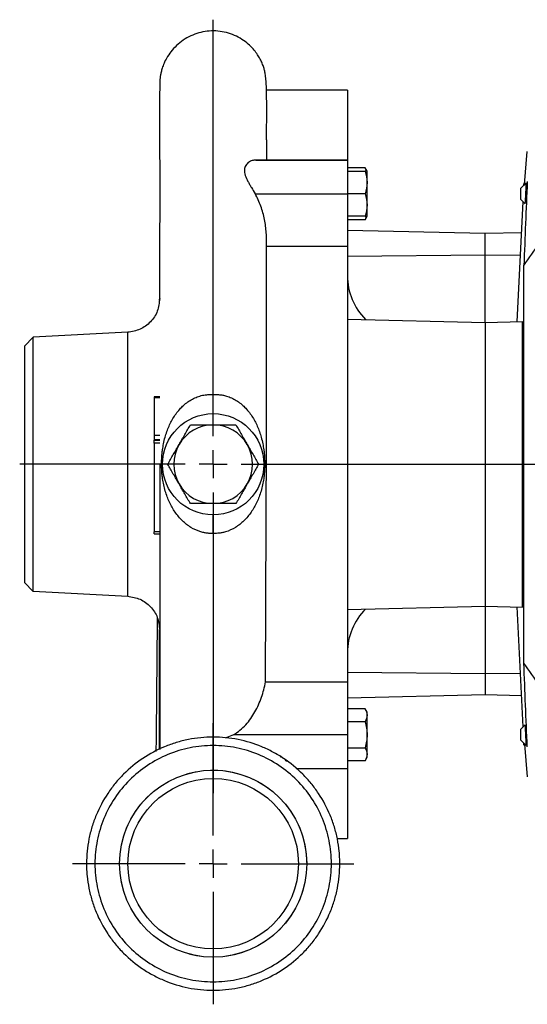
# Model space of a CAD drawing. Units: millimetres. Extents: x -4 to 213, y 0 to 297.
# Drawn here: x 41 to 59, y 68 to 103 of the extents above; entities that cross this region are included whole.
import ezdxf

# ---------------------------------------------------------------- set-up
doc = ezdxf.new("R2010")
doc.units = ezdxf.units.MM
doc.layers.add('FORMAT', color=7, linetype='Continuous')

# ---------------------------------------------------------------- blocks, each defined once
blk = doc.blocks.new('SW_CENTERMARKSYMBOL_3')
at = {"layer": 'FORMAT', "color": 0}
for p, q in [((0, 1), (0, 5)), ((0, 0), (0, 0.5)), ((-1, 0), (-5, 0)), ((0, 0), (-0.5, 0)), ((0, 0), (0, -0.5)), ((0, 0), (0.5, 0)), ((1, 0), (5, 0)), ((0, -1), (0, -5))]:
    blk.add_line(p, q, dxfattribs=at)
blk = doc.blocks.new('SW_CENTERMARKSYMBOL_4')
at = {"layer": 'FORMAT', "color": 0}
for p, q in [((0, 1), (0, 15.806)), ((0, 0), (0, 0.5)), ((-1, 0), (-6.874, 0)), ((0, 0), (-0.5, 0)), ((0, 0), (0, -0.5)), ((0, 0), (0.5, 0)), ((1, 0), (45.042, 0)), ((0, -1), (0, -11.69))]:
    blk.add_line(p, q, dxfattribs=at)

msp = doc.modelspace()

# ---------------------------------------------------------------- linework, layer by layer
at = {"color": 7, "linetype": 'Continuous', "lineweight": 25}
for p, q in [((52.5199, 100.9901), (49.6499, 100.9901)), ((52.5199, 100.9901), (52.5199, 98.5068)), ((58.8169, 97.64), (58.9112, 98.8066)), ((51.3199, 98.5068), (49.2653, 98.5068)), ((49.6503, 98.5068), (52.5199, 98.5068)), ((52.5199, 98.5068), (51.3199, 98.5068)), ((52.5199, 98.5068), (52.5199, 97.3068)), ((52.5199, 98.5068), (52.5199, 98.5068)), ((53.1485, 98.2305), (52.5199, 98.2305)), ((52.5199, 98.1068), (53.1485, 98.1068)), ((53.2199, 98.1068), (53.1485, 98.2305)), ((53.1485, 98.2305), (53.1868, 98.1068)), ((53.2199, 97.7068), (53.2199, 98.1068)), ((53.2199, 96.9068), (53.2199, 97.7068)), ((58.8677, 97.6907), (58.6799, 97.503)), ((58.8656, 97.6887), (58.6799, 97.503)), ((58.8215, 97.6963), (58.7911, 97.6659)), ((58.7911, 97.6659), (58.7882, 97.6113)), ((58.7911, 97.6141), (58.7911, 97.6659)), ((49.2405, 97.3068), (51.3199, 97.3068)), ((51.3199, 97.3068), (52.5199, 97.3068)), ((52.5199, 97.3068), (52.5199, 95.429)), ((53.1485, 97.3068), (52.5199, 97.3068)), ((58.7575, 97.0254), (58.534, 92.7601)), ((58.6799, 97.103), (58.8331, 96.9498)), ((58.6799, 97.103), (58.834, 96.949)), ((53.2199, 96.5068), (53.2199, 96.9068)), ((53.1485, 96.5068), (52.5199, 96.5068)), ((53.1485, 96.383), (52.5199, 96.383)), ((53.1485, 96.383), (53.2199, 96.5068)), ((53.1868, 96.5068), (53.1485, 96.383)), ((57.4199, 95.8929), (52.5199, 96.005)), ((58.6997, 95.9223), (57.4199, 95.8929)), ((57.4199, 95.127), (57.4199, 95.8929)), ((52.5199, 95.429), (49.6492, 95.429)), ((52.5199, 95.429), (52.5199, 79.9513)), ((57.4199, 95.127), (52.5199, 95.0812)), ((58.6574, 95.1155), (57.4199, 95.127)), ((52.5199, 92.8523), (57.4199, 92.733)), ((57.4199, 92.733), (58.7366, 92.7651)), ((41.3514, 92.2078), (41.0499, 91.8901)), ((44.7131, 92.3821), (41.3491, 92.2058)), ((45.8499, 90.0931), (45.6499, 90.0931)), ((45.6499, 90.0931), (45.6499, 90.0475)), ((45.8499, 90.0475), (45.6499, 90.0475)), ((45.6499, 90.0475), (45.6499, 88.7139)), ((45.8499, 88.7139), (45.6499, 88.7139)), ((45.6499, 88.7139), (45.6499, 88.5599)), ((45.8499, 88.5599), (45.6499, 88.5599)), ((45.6499, 88.5599), (45.6499, 88.5487)), ((45.6499, 88.5487), (45.8499, 88.5487)), ((45.6499, 88.4416), (45.6499, 88.5487)), ((45.8499, 88.4416), (45.6499, 88.4416)), ((45.6499, 88.4416), (45.6499, 85.2896)), ((45.8499, 85.2896), (45.6499, 85.2896)), ((45.6499, 85.2133), (45.6499, 85.2896)), ((45.6499, 85.2133), (45.8499, 85.2133)), ((41.0499, 83.4901), (41.3514, 83.1725)), ((41.3491, 83.1745), (44.7131, 82.9982)), ((52.5199, 82.5279), (57.4199, 82.6473)), ((57.4199, 82.6473), (58.7366, 82.6152)), ((58.534, 82.6201), (58.7575, 78.3548)), ((52.5199, 80.2991), (57.4199, 80.2532)), ((57.4199, 80.2532), (58.6574, 80.2647)), ((57.4199, 80.2532), (57.4199, 79.4873)), ((49.6093, 79.9513), (52.5199, 79.9513)), ((52.5199, 79.9513), (52.5199, 78.0735)), ((57.4199, 79.4873), (52.5199, 79.3752)), ((58.6997, 79.458), (57.4199, 79.4873)), ((53.1485, 78.9972), (52.5199, 78.9972)), ((53.2199, 78.8735), (53.1485, 78.9972)), ((53.2199, 78.7663), (53.2199, 78.8735)), ((53.2199, 78.0735), (53.2199, 78.7663)), ((53.1485, 78.5354), (52.5199, 78.5354)), ((58.834, 78.4313), (58.6799, 78.2773)), ((58.8327, 78.4301), (58.6799, 78.2773)), ((48.4702, 78.0735), (48.1712, 77.9486)), ((51.3199, 78.0735), (48.4702, 78.0735)), ((52.5199, 78.0735), (51.3199, 78.0735)), ((52.5199, 78.0735), (52.5199, 76.8735)), ((53.2199, 77.3807), (53.2199, 78.0735)), ((58.6799, 77.8773), (58.6799, 78.2773)), ((58.6799, 78.0773), (58.6799, 78.2773)), ((58.6799, 77.8773), (58.6799, 78.0773)), ((58.6799, 77.8773), (58.8675, 77.6897)), ((58.6799, 77.8773), (58.8677, 77.6895)), ((58.7882, 77.769), (58.7911, 77.7143)), ((58.7911, 77.7143), (58.8215, 77.6839)), ((58.8169, 77.7403), (58.9112, 76.5736)), ((52.5199, 77.6116), (53.1485, 77.6116)), ((53.2199, 77.2735), (53.2199, 77.3807)), ((53.1485, 77.1497), (52.5199, 77.1497)), ((53.1485, 77.1497), (53.2199, 77.2735)), ((50.7048, 76.8735), (51.3199, 76.8735)), ((51.3199, 76.8735), (52.5199, 76.8735)), ((52.5199, 76.8735), (52.5199, 74.3901)), ((52.1587, 74.3901), (52.5199, 74.3901))]:
    msp.add_line(p, q, dxfattribs=at)
at = {"color": 7, "linetype": 'Continuous', "lineweight": 25, "flags": 128}
for points in [[(58.6799, 97.4028), (58.6799, 97.4444), (58.6799, 97.4878), (58.6799, 97.503)], [(58.6799, 97.103), (58.6799, 97.1182), (58.6799, 97.1616), (58.6799, 97.2265), (58.6799, 97.303), (58.6799, 97.3795), (58.6799, 97.4028)], [(58.7911, 80.6198), (58.7911, 81.1415), (58.7911, 81.6967), (58.7911, 82.2827), (58.7911, 82.8963), (58.7911, 83.5346), (58.7911, 84.1941), (58.7911, 84.8716), (58.7911, 85.5635), (58.7911, 86.2663), (58.7911, 86.9764), (58.7911, 87.6901), (58.7911, 88.4039), (58.7911, 89.114), (58.7911, 89.8168), (58.7911, 90.5087), (58.7911, 91.1862), (58.7911, 91.8457), (58.7911, 92.4839), (58.7911, 93.0976), (58.7911, 93.6835), (58.7911, 94.2388), (58.7911, 94.7604)], [(58.7366, 82.6152), (58.7366, 83.1844), (58.7366, 83.7793), (58.7366, 84.3965), (58.7366, 85.0324), (58.7366, 85.6835), (58.7366, 86.346), (58.7366, 87.0161), (58.7366, 87.6901), (58.7366, 88.3641), (58.7366, 89.0343), (58.7366, 89.6968), (58.7366, 90.3478), (58.7366, 90.9838), (58.7366, 91.6009), (58.7366, 92.1958), (58.7366, 92.7651)], [(58.7911, 77.7143), (58.7911, 77.7259), (58.7911, 77.7661)]]:
    msp.add_lwpolyline(points, dxfattribs=at)
at = {"color": 7, "linetype": 'Continuous', "lineweight": 25}
for centre, radius in [((47.7499, 87.6901), 1.8), ((47.7499, 73.4901), 3.3249), ((47.7499, 73.4901), 3.0291)]:
    msp.add_circle(centre, radius, dxfattribs=at)
for centre, radius, start, end in [((54.7199, 94.3912), 2.2, 180, 224.96169), ((47.7499, 87.6901), 1.4, 90, 150), ((47.7499, 87.6901), 1.4, 30, 90), ((47.7499, 87.6901), 1.4, 150, 210), ((47.7499, 87.6901), 1.4, 330, 30), ((47.7499, 87.6901), 1.4, 210, 270), ((47.7499, 87.6901), 1.4, 270, 330), ((54.7199, 80.989), 2.2, 135.038, 180)]:
    msp.add_arc(centre, radius, start, end, dxfattribs=at)
at = {"color": 7, "linetype": 'Continuous', "lineweight": 18}
msp.add_arc((47.7499, 73.4901), 3.3249, 255, 195, dxfattribs=at)
at = {"color": 7, "linetype": 'Continuous', "lineweight": 25}
for points, knots in [([(49.6505, 99.225), (49.6506, 99.3577), (49.6508, 99.6786), (49.6513, 100.1029), (49.6519, 100.5068), (49.6493, 100.8453), (49.641, 101.1286), (49.6255, 101.3644), (49.6031, 101.5486), (49.5765, 101.6896), (49.5419, 101.8186), (49.4874, 101.965), (49.4095, 102.1236), (49.3062, 102.2901), (49.1651, 102.4688), (48.9907, 102.6408), (48.7707, 102.8058), (48.5103, 102.9451), (48.2212, 103.0447), (47.9191, 103.0971), (47.6127, 103.0997), (47.3099, 103.0525), (47.0189, 102.9578), (46.7464, 102.8177), (46.4996, 102.6355), (46.2938, 102.4252), (46.1361, 102.2057), (46.0268, 102.0018), (45.9518, 101.8142), (45.9051, 101.6542), (45.8781, 101.5242), (45.861, 101.4034), (45.8534, 101.3026), (45.851, 101.2256), (45.8502, 101.1561), (45.8494, 101.0528), (45.8488, 100.8903), (45.8485, 100.6338), (45.8484, 100.2756), (45.8484, 99.8875), (45.8485, 99.4893), (45.8486, 99.0636), (45.849, 98.6048), (45.8496, 98.1457), (45.8498, 97.7023), (45.8499, 97.2905), (45.8499, 97.0099), (45.8499, 96.8825)], [0, 0, 0, 0, 0.0318743, 0.0770288, 0.1187413, 0.1570165, 0.1957991, 0.2302511, 0.2603534, 0.2809422, 0.2985137, 0.3131249, 0.3237234, 0.3332967, 0.3428312, 0.3535408, 0.3656148, 0.3788122, 0.3920901, 0.4053518, 0.4186158, 0.4318871, 0.445166, 0.458432, 0.4717028, 0.4849581, 0.4968097, 0.5067776, 0.5151476, 0.5233513, 0.5324722, 0.5431819, 0.5607744, 0.5825597, 0.6073966, 0.6323632, 0.6573757, 0.7066493, 0.7561522, 0.7938333, 0.8316822, 0.8692898, 0.903452, 0.9335151, 0.9595334, 0.9816248, 1, 1, 1, 1]), ([(49.6505, 99.225), (49.6504, 99.2127), (49.6504, 99.0084), (49.6504, 98.7498), (49.6503, 98.5068)], [0, 0, 0, 0, 0.05984912, 1, 1, 1, 1]), ([(49.2653, 98.5068), (49.2222, 98.5068), (49.1786, 98.4998), (49.0928, 98.4725), (49.0505, 98.4521), (48.9717, 98.3957), (48.9361, 98.3604), (48.8949, 98.2937), (48.8833, 98.2692), (48.8666, 98.2164), (48.8613, 98.1879), (48.8565, 98.0959), (48.8685, 98.0289), (48.9154, 97.8884), (48.9486, 97.8178), (49.0054, 97.7095), (49.0256, 97.673), (49.0669, 97.6004), (49.0881, 97.5641), (49.1525, 97.4548), (49.1966, 97.3814), (49.2405, 97.3068)], [0, 0, 0, 0, 0.125, 0.125, 0.25, 0.25, 0.375, 0.375, 0.4375, 0.4375, 0.5, 0.5, 0.625, 0.625, 0.75, 0.75, 0.8125, 0.8125, 0.875, 0.875, 1, 1, 1, 1]), ([(49.2653, 98.5068), (49.3466, 98.5068), (49.4115, 98.5068), (49.4904, 98.5068), (49.5136, 98.5068), (49.5543, 98.5068), (49.5718, 98.5068), (49.6159, 98.5068), (49.6347, 98.5068), (49.6487, 98.5068), (49.6508, 98.5068), (49.6512, 98.5068), (49.6505, 98.5068), (49.6503, 98.5068)], [0, 0, 0, 0, 0.25, 0.25, 0.375, 0.375, 0.5, 0.5, 0.75, 0.75, 0.875, 0.875, 1, 1, 1, 1]), ([(58.8523, 97.1515), (58.8542, 97.1858), (58.8583, 97.2589), (58.8638, 97.3822), (58.868, 97.5018), (58.8704, 97.602), (58.8706, 97.667), (58.8694, 97.6956), (58.8678, 97.6883), (58.8675, 97.6868)], [0, 0, 0, 0, 0.144299, 0.3077876, 0.4710849, 0.6340987, 0.7968632, 0.9595131, 1, 1, 1, 1]), ([(49.6492, 95.429), (49.6489, 95.5101), (49.6492, 95.5913), (49.646, 95.7532), (49.6423, 95.8339), (49.6248, 96.0752), (49.6045, 96.2351), (49.5578, 96.4728), (49.5396, 96.5517), (49.4971, 96.7088), (49.4727, 96.7871), (49.3905, 97.0173), (49.3235, 97.1655), (49.2405, 97.3068)], [0, 0, 0, 0, 0.125, 0.125, 0.25, 0.25, 0.5, 0.5, 0.625, 0.625, 0.75, 0.75, 1, 1, 1, 1]), ([(58.8341, 96.9508), (58.8352, 96.9524), (58.8375, 96.9558), (58.843, 97.0119), (58.8482, 97.0836), (58.8514, 97.1356), (58.8523, 97.1515)], [0, 0, 0, 0, 0.2699246, 0.5691135, 0.8688739, 1, 1, 1, 1]), ([(45.8499, 96.892), (45.8498, 96.7462), (45.8496, 96.468), (45.8484, 96.0084), (45.8467, 95.5593), (45.8448, 95.1308), (45.8428, 94.7217), (45.8404, 94.1921), (45.8383, 93.7847), (45.8369, 93.5126)], [0, 0, 0, 0, 0.1744979, 0.3328576, 0.474398, 0.5986057, 0.7051576, 0.803137, 1, 1, 1, 1]), ([(49.6414, 87.6901), (49.6427, 88.3831), (49.6437, 89.07), (49.6447, 89.9212), (49.6449, 90.0911), (49.6453, 90.4301), (49.6455, 90.5995), (49.6461, 91.1042), (49.6464, 91.4355), (49.6473, 92.4141), (49.6478, 93.0464), (49.6484, 93.9645), (49.6486, 94.2656), (49.6489, 94.7093), (49.6489, 94.856), (49.6491, 95.1453), (49.6492, 95.2881), (49.6492, 95.429)], [0, 0, 0, 0, 0.25, 0.25, 0.3125, 0.3125, 0.375, 0.375, 0.5, 0.5, 0.75, 0.75, 0.875, 0.875, 0.9375, 0.9375, 1, 1, 1, 1]), ([(57.4199, 92.733), (57.4199, 92.9631), (57.4199, 93.4568), (57.4199, 94.102), (57.4199, 94.6883), (57.4199, 94.9808), (57.4199, 95.127)], [0, 0, 0, 0, 0.2254122, 0.4836081, 0.7418041, 1, 1, 1, 1]), ([(45.8498, 93.5799), (45.8498, 93.6302), (45.8498, 93.942), (45.8499, 94.2298), (45.8499, 94.4712)], [0, 0, 0, 0, 0.1612901, 1, 1, 1, 1]), ([(45.8499, 93.5804), (45.8331, 93.4284), (45.7994, 93.1244), (45.5393, 92.7364), (45.1654, 92.4564), (44.8636, 92.4069), (44.7127, 92.3821)], [0, 0, 0, 0, 0.25, 0.5, 0.75, 1, 1, 1, 1]), ([(57.4199, 92.733), (57.4199, 91.9963), (57.4199, 91.1832), (57.4199, 89.4767), (57.4199, 88.5835), (57.4199, 86.7968), (57.4199, 85.9036), (57.4199, 84.1971), (57.4199, 83.384), (57.4199, 82.6473)], [0, 0, 0, 0, 0.25, 0.25, 0.5, 0.5, 0.75, 0.75, 1, 1, 1, 1]), ([(41.3495, 83.1828), (41.3495, 83.1879), (41.3495, 83.1993), (41.3495, 83.3702), (41.3495, 83.6621), (41.3495, 84.0686), (41.3495, 84.5812), (41.3495, 85.1773), (41.3495, 85.8504), (41.3495, 86.5079), (41.3496, 87.1288), (41.3495, 87.7975), (41.3495, 88.5326), (41.3495, 89.3074), (41.3495, 89.9932), (41.3495, 90.6195), (41.3495, 91.1575), (41.3495, 91.6007), (41.3495, 91.9326), (41.3495, 92.1346), (41.3495, 92.2205), (41.3495, 92.2005), (41.3495, 92.198)], [0, 0, 0, 0, 0.04444495, 0.09890438, 0.15183026, 0.206291, 0.2592173, 0.31367853, 0.36660392, 0.42106416, 0.46025045, 0.50004549, 0.56260231, 0.61552971, 0.66999206, 0.72291776, 0.77737827, 0.8303047, 0.88476605, 0.93769198, 0.99215282, 1, 1, 1, 1]), ([(41.0499, 91.8844), (41.0499, 91.8852), (41.0499, 91.8873), (41.0499, 91.8394), (41.0499, 91.7456), (41.0499, 91.6048), (41.0499, 91.4212), (41.0499, 91.2338), (41.0499, 91.0223), (41.0499, 90.7873), (41.0499, 90.471), (41.0499, 90.1241), (41.0499, 89.7501), (41.0499, 89.3534), (41.0499, 89.0075), (41.0499, 88.6533), (41.0499, 88.3639), (41.0499, 88.1081), (41.0499, 87.9798), (41.0499, 87.8888), (41.0499, 87.8163), (41.0499, 87.7442), (41.0499, 87.5609), (41.0499, 87.3219), (41.0499, 86.957), (41.0499, 86.5964), (41.0499, 86.1757), (41.0499, 85.7718), (41.0499, 85.3891), (41.0499, 85.0915), (41.0499, 84.8682), (41.0499, 84.7086), (41.0499, 84.5573), (41.0499, 84.4146), (41.0499, 84.2809), (41.0499, 84.1566), (41.0499, 84.0421), (41.0499, 83.9376), (41.0499, 83.8435), (41.0499, 83.76), (41.0499, 83.6874), (41.0499, 83.6258), (41.0499, 83.5754), (41.0499, 83.5364), (41.0499, 83.5133), (41.0499, 83.4978), (41.0499, 83.4899), (41.0499, 83.4911), (41.0499, 83.4915)], [0, 0, 0, 0, 0.0190252, 0.0525104, 0.0859958, 0.119481, 0.1529665, 0.1864517, 0.203177, 0.2366622, 0.2701476, 0.3036328, 0.3371183, 0.3706035, 0.4040889, 0.4208142, 0.4542996, 0.4710249, 0.4793853, 0.4835653, 0.4917635, 0.495865, 0.4999673, 0.5334527, 0.550178, 0.5836634, 0.6171487, 0.6506341, 0.6841193, 0.7176047, 0.73433, 0.7510553, 0.7677806, 0.7845058, 0.8012311, 0.8179563, 0.8346816, 0.8514069, 0.8681321, 0.8848574, 0.9015827, 0.9183079, 0.9350332, 0.9517585, 0.9684837, 0.9768442, 0.9935695, 1, 1, 1, 1]), ([(45.9166, 87.6901), (45.9166, 87.7047), (45.9167, 87.7341), (45.9174, 87.7783), (45.9187, 87.8229), (45.9205, 87.8678), (45.9228, 87.9133), (45.9274, 87.9842), (45.9359, 88.0827), (45.9545, 88.237), (45.9866, 88.4278), (46.0537, 88.7102), (46.17, 89.0434), (46.3627, 89.406), (46.6101, 89.7191), (46.8674, 89.9298), (47.0932, 90.0525), (47.2457, 90.1101), (47.3692, 90.1426), (47.4542, 90.1573), (47.5309, 90.1638), (47.6023, 90.1675), (47.6766, 90.1701), (47.7501, 90.171), (47.8234, 90.1701), (47.8976, 90.1676), (47.969, 90.1637), (48.0331, 90.1585), (48.0919, 90.1495), (48.155, 90.1363), (48.2613, 90.1074), (48.4066, 90.0525), (48.6323, 89.9299), (48.8898, 89.7191), (49.1371, 89.406), (49.3298, 89.0434), (49.4461, 88.7102), (49.5132, 88.4278), (49.5454, 88.2371), (49.5639, 88.0828), (49.5737, 87.9695), (49.5795, 87.8688), (49.5827, 87.779), (49.5831, 87.7195), (49.5833, 87.6901)], [0, 0, 0, 0, 0.00604328, 0.01215271, 0.01833933, 0.02461386, 0.03098663, 0.03746756, 0.05469863, 0.0733583, 0.1052765, 0.14094336, 0.20493514, 0.26618447, 0.32611611, 0.38046075, 0.40756813, 0.43365842, 0.4479005, 0.46036824, 0.46924184, 0.47975236, 0.48993751, 0.50000311, 0.51011849, 0.52027581, 0.53070652, 0.53968066, 0.546875, 0.55529129, 0.56634757, 0.59240381, 0.61954458, 0.67389479, 0.73382355, 0.79506885, 0.85906477, 0.89470619, 0.92664831, 0.94527991, 0.96253901, 0.97537481, 0.98783392, 1, 1, 1, 1]), ([(46.5375, 88.3901), (46.6065, 88.5096), (46.6745, 88.6274), (46.8091, 88.8605), (46.8756, 88.9758), (46.9416, 89.0901)], [0, 0, 0, 0, 0.5, 0.5, 1, 1, 1, 1]), ([(46.9416, 89.0901), (47.0737, 89.0901), (47.2067, 89.0901), (47.4759, 89.0901), (47.612, 89.0901), (47.7499, 89.0901)], [0, 0, 0, 0, 0.5, 0.5, 1, 1, 1, 1]), ([(47.7499, 89.0901), (47.8879, 89.0901), (48.0239, 89.0901), (48.2931, 89.0901), (48.4262, 89.0901), (48.5582, 89.0901)], [0, 0, 0, 0, 0.5, 0.5, 1, 1, 1, 1]), ([(48.5582, 89.0901), (48.6242, 88.9758), (48.6908, 88.8605), (48.8253, 88.6274), (48.8934, 88.5096), (48.9624, 88.3901)], [0, 0, 0, 0, 0.5, 0.5, 1, 1, 1, 1]), ([(46.1333, 87.6901), (46.1994, 87.8045), (46.2659, 87.9197), (46.4005, 88.1528), (46.4685, 88.2707), (46.5375, 88.3901)], [0, 0, 0, 0, 0.5, 0.5, 1, 1, 1, 1]), ([(48.9624, 88.3901), (49.0313, 88.2707), (49.0994, 88.1528), (49.2339, 87.9197), (49.3005, 87.8045), (49.3665, 87.6901)], [0, 0, 0, 0, 0.5, 0.5, 1, 1, 1, 1]), ([(45.8499, 87.6901), (45.8499, 87.6901), (45.8493, 87.6901), (45.8508, 87.6901), (45.8533, 87.6901), (45.8686, 87.6901), (45.8881, 87.6901), (45.9166, 87.6901)], [0, 0, 0, 0, 0.25, 0.25, 0.5, 0.5, 1, 1, 1, 1]), ([(45.8499, 87.6901), (45.8499, 87.281), (45.8499, 86.4557), (45.8499, 85.2189), (45.8499, 83.9825), (45.8499, 82.7639), (45.8499, 81.5808), (45.8499, 80.456), (45.8499, 79.4014), (45.8499, 78.4461), (45.8499, 77.8303), (45.8499, 77.5641), (45.8499, 77.5525)], [0, 0, 0, 0, 0.1055357, 0.2128855, 0.3219189, 0.4334281, 0.5456423, 0.6584194, 0.7712048, 0.8834189, 0.9949199, 1, 1, 1, 1]), ([(47.7499, 85.2284), (47.7299, 85.2286), (47.6896, 85.229), (47.6285, 85.2319), (47.5663, 85.2367), (47.5032, 85.2431), (47.4431, 85.2519), (47.3784, 85.2667), (47.2108, 85.3124), (46.9488, 85.4342), (46.6411, 85.6779), (46.3864, 85.9848), (46.1852, 86.3417), (46.0625, 86.6719), (45.9914, 86.9532), (45.9573, 87.1433), (45.9376, 87.2976), (45.9271, 87.411), (45.9209, 87.512), (45.9173, 87.6019), (45.9168, 87.661), (45.9166, 87.6901)], [0, 0, 0, 0, 0.016785, 0.0339077, 0.0513805, 0.0692152, 0.0871964, 0.1023218, 0.1250362, 0.2333237, 0.3442446, 0.4653834, 0.5888905, 0.7173498, 0.7882419, 0.852509, 0.8896099, 0.9242161, 0.9503531, 0.9755585, 1, 1, 1, 1]), ([(46.5375, 86.9901), (46.4685, 87.1096), (46.4005, 87.2274), (46.2659, 87.4605), (46.1994, 87.5758), (46.1333, 87.6901)], [0, 0, 0, 0, 0.5, 0.5, 1, 1, 1, 1]), ([(49.5833, 87.6901), (49.5832, 87.6755), (49.583, 87.6462), (49.5821, 87.6019), (49.5807, 87.5573), (49.5787, 87.5122), (49.5762, 87.4667), (49.5713, 87.3958), (49.5622, 87.2976), (49.5425, 87.1433), (49.5085, 86.9532), (49.4374, 86.6719), (49.3146, 86.3416), (49.1134, 85.9848), (48.8587, 85.6779), (48.551, 85.4342), (48.2906, 85.3131), (48.1242, 85.2674), (48.0595, 85.2523), (47.9915, 85.2423), (47.9146, 85.2346), (47.8323, 85.2294), (47.7774, 85.2287), (47.7499, 85.2284)], [0, 0, 0, 0, 0.0122778, 0.0246694, 0.0371963, 0.0498791, 0.062738, 0.075792, 0.1104065, 0.1474979, 0.2117703, 0.2826569, 0.4111142, 0.5346271, 0.6557479, 0.7666786, 0.8749635, 0.8961681, 0.9119892, 0.9307589, 0.9538499, 0.9769198, 1, 1, 1, 1]), ([(49.3665, 87.6901), (49.3005, 87.5758), (49.2339, 87.4605), (49.0994, 87.2274), (49.0313, 87.1096), (48.9624, 86.9901)], [0, 0, 0, 0, 0.5, 0.5, 1, 1, 1, 1]), ([(49.6093, 79.9513), (49.6115, 80.5141), (49.6141, 81.1048), (49.6181, 82.0323), (49.6195, 82.3461), (49.6223, 82.981), (49.6236, 83.3023), (49.6278, 84.278), (49.6306, 84.9437), (49.634, 85.7958), (49.6347, 85.9674), (49.636, 86.3107), (49.6367, 86.4826), (49.6387, 86.9989), (49.6398, 87.3441), (49.6413, 87.6901)], [0, 0, 0, 0, 0.25, 0.25, 0.375, 0.375, 0.5, 0.5, 0.75, 0.75, 0.8125, 0.8125, 0.875, 0.875, 1, 1, 1, 1]), ([(46.9416, 86.2901), (46.8756, 86.4045), (46.8091, 86.5197), (46.6745, 86.7528), (46.6065, 86.8707), (46.5375, 86.9901)], [0, 0, 0, 0, 0.5, 0.5, 1, 1, 1, 1]), ([(48.9624, 86.9901), (48.8934, 86.8707), (48.8253, 86.7528), (48.6908, 86.5197), (48.6242, 86.4045), (48.5582, 86.2901)], [0, 0, 0, 0, 0.5, 0.5, 1, 1, 1, 1]), ([(47.7499, 86.2901), (47.612, 86.2901), (47.4759, 86.2901), (47.2067, 86.2901), (47.0737, 86.2901), (46.9416, 86.2901)], [0, 0, 0, 0, 0.5, 0.5, 1, 1, 1, 1]), ([(48.5582, 86.2901), (48.4262, 86.2901), (48.2931, 86.2901), (48.0239, 86.2901), (47.8879, 86.2901), (47.7499, 86.2901)], [0, 0, 0, 0, 0.5, 0.5, 1, 1, 1, 1]), ([(47.7499, 85.2284), (47.7499, 85.3197), (47.7499, 85.4981), (47.7499, 85.7153), (47.7499, 85.8573), (47.7499, 85.8901), (47.7499, 85.8901)], [0, 0, 0, 0, 0.9039812, 1.8079622, 2.7119431, 3.6159239, 3.6159239, 3.6159239, 3.6159239]), ([(44.7127, 82.9982), (44.8636, 82.9734), (45.1654, 82.9239), (45.5393, 82.6438), (45.7994, 82.2558), (45.8331, 81.9518), (45.8499, 81.7998)], [0, 0, 0, 0, 0.25, 0.5, 0.75, 1, 1, 1, 1]), ([(57.4199, 82.6473), (57.4199, 82.4172), (57.4199, 81.9234), (57.4199, 81.2783), (57.4199, 80.6919), (57.4199, 80.3995), (57.4199, 80.2532)], [0, 0, 0, 0, 0.2254171, 0.4836117, 0.7418059, 1, 1, 1, 1]), ([(45.761, 82.2499), (45.76, 82.1243), (45.7552, 81.5252), (45.7465, 80.523), (45.7352, 79.2938), (45.7253, 78.2771), (45.7193, 77.7162), (45.7167, 77.4813)], [0, 0, 0, 0, 0.0693093, 0.3308574, 0.5828657, 0.8253075, 1, 1, 1, 1]), ([(45.8449, 77.5498), (45.845, 77.5942), (45.8453, 77.9361), (45.8458, 78.7057), (45.8464, 79.8549), (45.8469, 80.9015), (45.8471, 81.584), (45.8472, 81.8139)], [0, 0, 0, 0, 0.04083606, 0.31432863, 0.58777708, 0.86117192, 1, 1, 1, 1]), ([(48.4702, 78.0735), (48.6354, 78.1689), (48.7794, 78.2897), (48.9717, 78.4994), (49.0311, 78.5736), (49.14, 78.7267), (49.19, 78.806), (49.2818, 78.9696), (49.3238, 79.0539), (49.4005, 79.2267), (49.435, 79.3151), (49.4968, 79.4933), (49.5241, 79.5835), (49.5725, 79.7657), (49.5937, 79.8576), (49.6093, 79.9513)], [0, 0, 0, 0, 0.25, 0.25, 0.375, 0.375, 0.5, 0.5, 0.625, 0.625, 0.75, 0.75, 0.875, 0.875, 1, 1, 1, 1]), ([(58.8676, 77.6899), (58.8677, 77.6897), (58.8691, 77.6817), (58.8703, 77.7042), (58.8707, 77.7593), (58.8687, 77.8532), (58.8649, 77.9691), (58.8595, 78.0956), (58.8544, 78.1951), (58.8493, 78.2793), (58.8443, 78.3532), (58.8388, 78.4117), (58.8351, 78.4375), (58.8342, 78.4297), (58.8341, 78.4287)], [0, 0, 0, 0, 0.0017439, 0.1072869, 0.2126685, 0.3179759, 0.4233252, 0.5288158, 0.6344911, 0.6802347, 0.7731381, 0.8790027, 0.9847556, 1, 1, 1, 1]), ([(47.7499, 77.9901), (47.8985, 77.9901), (48.0463, 77.9828), (48.3406, 77.9536), (48.4873, 77.9318), (48.9238, 77.8445), (49.2044, 77.7587), (49.6104, 77.5902), (49.7432, 77.5273), (50.0037, 77.3879), (50.1314, 77.3111), (50.4985, 77.0653), (50.7248, 76.8793), (50.9846, 76.6194), (51.0354, 76.566), (51.1347, 76.4564), (51.1832, 76.4001), (51.3241, 76.2283), (51.4116, 76.11), (51.6558, 75.7441), (51.7941, 75.4856), (51.9357, 75.1438), (51.9625, 75.0744), (52.0123, 74.9351), (52.0354, 74.8651), (52.0993, 74.6539), (52.1704, 74.3695), (52.2136, 74.0794), (52.2353, 73.8597), (52.2408, 73.7861), (52.2481, 73.6382), (52.2499, 73.5638), (52.2499, 73.1942), (52.221, 72.9026), (52.1354, 72.4709), (52.0998, 72.328), (52.0139, 72.0443), (51.964, 71.9047), (51.7954, 71.4974), (51.6575, 71.239), (51.4122, 70.8711), (51.3235, 70.7513), (51.1364, 70.523), (51.0378, 70.4142), (50.7272, 70.1032), (50.5007, 69.9164), (50.0071, 69.5858), (49.7481, 69.4475), (49.3423, 69.2788), (49.2041, 69.229), (48.9218, 69.1429), (48.7773, 69.1065), (48.4866, 69.0484), (48.3395, 69.0265), (48.0443, 68.9973), (47.8962, 68.9901), (47.4506, 68.9903), (47.1559, 69.0196), (46.5739, 69.1364), (46.2933, 69.2223), (45.8874, 69.391), (45.7547, 69.4539), (45.4943, 69.5935), (45.3665, 69.6703), (44.9995, 69.9163), (44.7734, 70.1024), (44.5137, 70.3625), (44.4629, 70.4159), (44.3637, 70.5255), (44.3152, 70.5818), (44.1744, 70.7537), (44.0869, 70.8721), (43.8429, 71.2381), (43.7047, 71.4967), (43.5633, 71.8384), (43.5366, 71.9079), (43.4869, 72.0473), (43.4638, 72.1173), (43.3999, 72.3285), (43.3644, 72.4708), (43.3075, 72.758), (43.2859, 72.9031), (43.2643, 73.1228), (43.2589, 73.1963), (43.2517, 73.3442), (43.2499, 73.4186), (43.2501, 73.7883), (43.2791, 74.08), (43.3649, 74.5115), (43.4006, 74.6544), (43.4651, 74.8671), (43.4885, 74.9377), (43.5383, 75.0768), (43.5648, 75.1455), (43.7055, 75.4849), (43.8435, 75.7432), (44.0889, 76.1109), (44.1776, 76.2307), (44.3649, 76.4589), (44.4636, 76.5677), (44.7743, 76.8786), (45.0009, 77.0652), (45.4946, 77.3955), (45.7538, 77.5338), (46.1596, 77.7023), (46.2978, 77.752), (46.5801, 77.8379), (46.7247, 77.8743), (47.1594, 77.961), (47.4528, 77.9901), (47.7499, 77.9901)], [0, 0, 0, 0, 0.015625, 0.015625, 0.03125, 0.03125, 0.0625, 0.0625, 0.078125, 0.078125, 0.09375, 0.09375, 0.125, 0.125, 0.1328125, 0.1328125, 0.140625, 0.140625, 0.15625, 0.15625, 0.1875, 0.1875, 0.1953125, 0.1953125, 0.203125, 0.203125, 0.21875, 0.234375, 0.234375, 0.2421875, 0.2421875, 0.25, 0.25, 0.28125, 0.28125, 0.296875, 0.296875, 0.3125, 0.3125, 0.34375, 0.34375, 0.359375, 0.359375, 0.375, 0.375, 0.40625, 0.40625, 0.4375, 0.4375, 0.453125, 0.453125, 0.46875, 0.46875, 0.484375, 0.484375, 0.5, 0.5, 0.53125, 0.53125, 0.5625, 0.5625, 0.578125, 0.578125, 0.59375, 0.59375, 0.625, 0.625, 0.6328125, 0.6328125, 0.640625, 0.640625, 0.65625, 0.65625, 0.6875, 0.6875, 0.6953125, 0.6953125, 0.703125, 0.703125, 0.71875, 0.71875, 0.734375, 0.734375, 0.7421875, 0.7421875, 0.75, 0.75, 0.78125, 0.78125, 0.796875, 0.796875, 0.8046875, 0.8046875, 0.8125, 0.8125, 0.84375, 0.84375, 0.859375, 0.859375, 0.875, 0.875, 0.90625, 0.90625, 0.9375, 0.9375, 0.953125, 0.953125, 0.96875, 0.96875, 1, 1, 1, 1]), ([(47.7499, 77.6901), (48.0248, 77.6901), (48.5746, 77.636), (49.3675, 77.3954), (50.0984, 77.0048), (50.7389, 76.4791), (51.2646, 75.8386), (51.6552, 75.1078), (51.8958, 74.3148), (51.977, 73.4901), (51.8958, 72.6655), (51.6552, 71.8725), (51.2646, 71.1417), (50.7389, 70.5011), (50.0984, 69.9754), (49.3675, 69.5848), (48.5748, 69.3443), (48.0244, 69.2901), (47.7499, 69.2901), (47.4755, 69.2901), (46.9251, 69.3443), (46.1323, 69.5848), (45.4015, 69.9754), (44.7609, 70.5011), (44.2352, 71.1417), (43.8446, 71.8725), (43.6041, 72.6655), (43.5228, 73.4901), (43.6041, 74.3148), (43.8446, 75.1078), (44.2352, 75.8386), (44.7609, 76.4791), (45.4015, 77.0048), (46.1323, 77.3954), (46.9253, 77.636), (47.475, 77.6901), (47.7499, 77.6901)], [68.2199297, 68.2199297, 68.2199297, 68.2199297, 72.4836753, 76.7474209, 81.0111665, 85.2749121, 89.5386577, 93.8024033, 98.0661489, 102.3298945, 106.5936401, 110.8573857, 115.1211313, 119.3848769, 123.6486225, 127.9123681, 132.1761137, 136.4398593, 136.4398593, 136.4398593, 140.7036049, 144.9673505, 149.2310962, 153.4948418, 157.7585874, 162.022333, 166.2860786, 170.5498242, 174.8135698, 179.0773154, 183.341061, 187.6048066, 191.8685522, 196.1322978, 200.3960434, 204.659789, 204.659789, 204.659789, 204.659789]), ([(50.3806, 77.1226), (50.3379, 77.1602), (50.2655, 77.2239), (50.1805, 77.269), (50.1456, 77.2875)], [0, 0, 0, 0, 0.5899782, 1, 1, 1, 1])]:
    msp.add_open_spline(points, degree=3, knots=knots, dxfattribs=at)
for points in [[(53.1485, 98.1068), (53.192, 97.9761), (53.2199, 97.8433), (53.2199, 97.7068)], [(53.2199, 98.1068), (53.2199, 98.1068), (53.192, 98.1068), (53.1485, 98.1068)], [(53.2199, 97.7068), (53.2199, 97.5703), (53.192, 97.4375), (53.1485, 97.3068)], [(58.9112, 97.741), (58.8685, 96.7476), (58.8279, 95.7541), (58.7911, 94.7604)], [(53.1485, 97.3068), (53.192, 97.1761), (53.2199, 97.0433), (53.2199, 96.9068)], [(53.2199, 96.9068), (53.2199, 96.7703), (53.192, 96.6375), (53.1485, 96.5068)], [(53.1485, 96.5068), (53.192, 96.5068), (53.2199, 96.5068), (53.2199, 96.5068)], [(58.7911, 94.7604), (58.9775, 95.03), (59.1677, 95.2969), (59.3608, 95.5617)], [(45.9499, 87.6841), (45.9499, 87.6862), (45.9386, 87.6883), (45.9166, 87.6901)], [(49.5833, 87.6901), (49.5612, 87.6883), (49.5499, 87.6862), (49.5499, 87.6841)], [(49.5833, 87.6901), (49.6116, 87.6901), (49.6312, 87.6901), (49.6414, 87.6901)], [(59.3608, 79.8186), (59.1677, 80.0834), (58.9775, 80.3503), (58.7911, 80.6198)], [(58.9112, 77.6393), (58.8685, 78.6327), (58.8279, 79.6262), (58.7911, 80.6198)], [(53.1485, 78.9972), (53.192, 78.9218), (53.2199, 78.8451), (53.2199, 78.7663)], [(53.2199, 78.7663), (53.2199, 78.6875), (53.192, 78.6108), (53.1485, 78.5354)], [(53.1485, 78.5354), (53.192, 78.3844), (53.2199, 78.2311), (53.2199, 78.0735)], [(53.2199, 78.0735), (53.2199, 77.9158), (53.192, 77.7625), (53.1485, 77.6116)], [(53.1485, 77.6116), (53.192, 77.5361), (53.2199, 77.4595), (53.2199, 77.3807)], [(53.2199, 77.3807), (53.2199, 77.3018), (53.192, 77.2252), (53.1485, 77.1497)]]:
    msp.add_open_spline(points, degree=3, dxfattribs=at)
at = {"color": 8, "linetype": 'Continuous', "lineweight": 25}
for points, knots in [([(45.8499, 94.4712), (45.8499, 94.6006), (45.8499, 95.1078), (45.8499, 95.7144), (45.8499, 96.1552), (45.8499, 96.2752)], [0, 0, 0, 0, 0.1995124, 0.782038, 1, 1, 1, 1]), ([(44.7127, 87.6901), (44.7127, 87.9972), (44.7127, 88.6114), (44.7127, 89.4973), (44.7127, 90.3136), (44.7127, 91.0295), (44.7127, 91.6155), (44.7127, 92.0566), (44.7127, 92.3077), (44.7127, 92.4121), (44.7127, 92.3821), (44.7127, 92.3821)], [0, 0, 0, 0, 0.1249976, 0.2499952, 0.3749929, 0.4999905, 0.6249881, 0.7499857, 0.8749834, 0.999981, 1, 1, 1, 1]), ([(44.7127, 82.9982), (44.7127, 82.9982), (44.7127, 82.9681), (44.7127, 83.0726), (44.7127, 83.3236), (44.7127, 83.7648), (44.7127, 84.3508), (44.7127, 85.0667), (44.7127, 85.883), (44.7127, 86.7689), (44.7127, 87.383), (44.7127, 87.6901)], [0, 0, 0, 0, 0.000019, 0.1250166, 0.2500143, 0.3750119, 0.5000095, 0.6250071, 0.7500048, 0.8750024, 1, 1, 1, 1])]:
    msp.add_open_spline(points, degree=3, knots=knots, dxfattribs=at)

# ---------------------------------------------------------------- block references
at = {"layer": 'FORMAT', "color": 7}
for name, p in [('SW_CENTERMARKSYMBOL_4', (47.7499, 87.6901)), ('SW_CENTERMARKSYMBOL_3', (47.7499, 73.4901))]:
    msp.add_blockref(name, p, dxfattribs=at)

doc.saveas('drawing.dxf')
